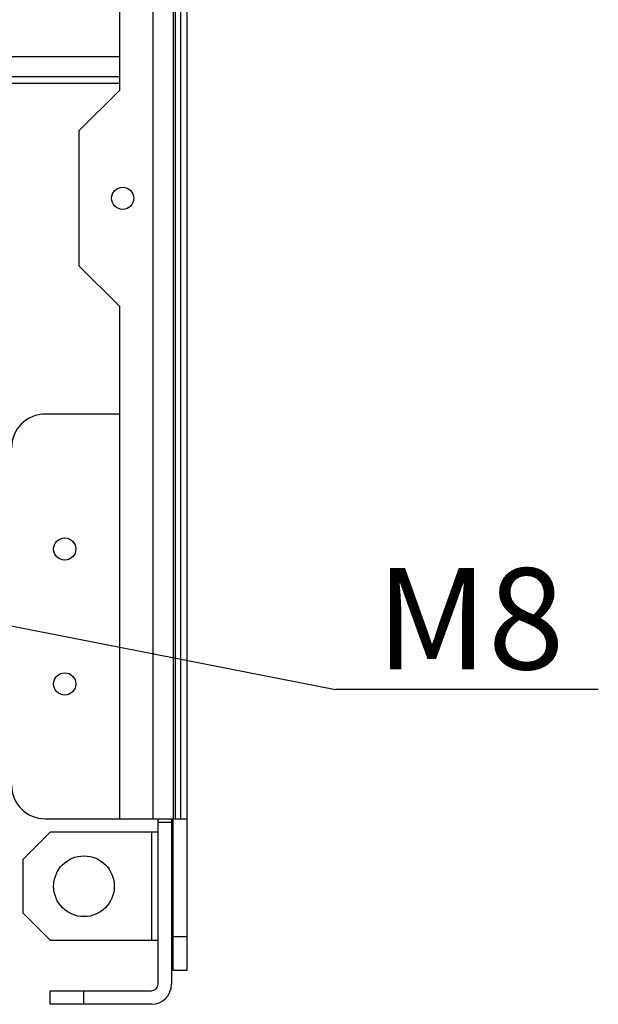
# Model space of a CAD drawing. Extents: x 48 to 2327, y 52 to 1627.
# Drawn here: x 899 to 985, y 511 to 657 of the extents above; entities that cross this region are included whole.
import ezdxf

# ---------------------------------------------------------------- set-up
doc = ezdxf.new("R2010")
doc.units = 0
doc.linetypes.add('HIDDENNEW0', pattern=[4.5, 1.5, -1.5, 1.5])
doc.layers.get('0').update_dxf_attribs({"linetype": 'CONTINUOUS'})
for name, color, linetype in [('226', 7, 'CONTINUOUS'), ('2D_MITAT', 1, 'CONTINUOUS'), ('MUOTOVIIVAT', 40, 'HIDDENNEW0')]:
    doc.layers.add(name, color=color, linetype=linetype)
doc.styles.get("Standard").update_dxf_attribs({"font": 'monotxt.shx'})
doc.dimstyles.new('DSTYLE6', dxfattribs={"dimtxt": 15, "dimasz": 15, "dimexe": 3, "dimexo": 3, "dimgap": 3, "dimtad": 1, "dimtih": 1, "dimtoh": 1, "dimdec": 0, "dimzin": 3, "dimcen": 0.09, "dimse1": 1, "dimazin": 3, "dimtp": 1, "dimtm": 1, "dimtfac": 1, "dimtdec": 4, "dimtofl": 0, "dimtmove": 0, "dimatfit": 3, "dimtolj": 1, "dimtzin": 0})

# ---------------------------------------------------------------- blocks, each defined once
blk = doc.blocks.new('_AH1')
at = {"color": 0, "linetype": 'CONTINUOUS'}
for p, q in [((-1, 0.166667), (0, 0)), ((-1, 0.166667), (-1, -0.166667)), ((0, 0), (-1, -0.166667)), ((0, 0), (-1, 0))]:
    blk.add_line(p, q, dxfattribs=at)
blk = doc.blocks.new('*D17887')
at = {"layer": '2D_MITAT', "color": 4, "linetype": 'CONTINUOUS'}
for p, q in [((856.20416, 575.64177), (946.34695, 557.95514)), ((856.20416, 575.64177), (870.44217, 570.30051)), ((856.20416, 575.64177), (871.40485, 575.20696)), ((870.44217, 570.30051), (871.40485, 575.20696)), ((985.34695, 557.95514), (946.34695, 557.95514))]:
    blk.add_line(p, q, dxfattribs=at)
at = {"layer": '2D_MITAT', "color": 4, "xscale": 15, "yscale": 15, "zscale": 15, "rotation": 168.89919}
blk.add_blockref('_AH1', (856.20416, 575.64177), dxfattribs=at)
at = {"layer": '2D_MITAT', "color": 4, "linetype": 'CONTINUOUS'}
blk.add_text('M8', height=15, dxfattribs=at).set_placement((952.34695, 560.95514))

msp = doc.modelspace()

# ---------------------------------------------------------------- linework, layer by layer
at = {"layer": '226', "color": 8, "linetype": 'CONTINUOUS'}
for p, q in [((919.279, 538.79235), (919.279, 1308.7924)), ((922.57189, 1308.7924), (922.57189, 538.79235)), ((923.40032, 538.79235), (923.40032, 1308.7924)), ((894.279, 651.79235), (914.279, 651.79235)), ((914.279, 647.79235), (894.279, 647.79235)), ((919.029, 536.79235), (919.029, 520.79235)), ((924.279, 521.29235), (922.279, 521.29235)), ((909.029, 511.29235), (909.029, 513.29235))]:
    msp.add_line(p, q, dxfattribs=at)
at = {"layer": 'MUOTOVIIVAT', "color": 8, "linetype": 'CONTINUOUS'}
for p, q in [((922.279, 1308.7924), (922.279, 538.79235)), ((924.279, 1308.7924), (924.279, 538.79235)), ((914.279, 1001.7924), (914.279, 646.79235)), ((914.27896, 648.79235), (894.27896, 648.79235)), ((914.279, 646.79235), (908.279, 640.79235)), ((908.279, 640.79235), (908.279, 620.79235)), ((908.279, 620.79235), (914.279, 614.79235)), ((914.279, 614.79235), (914.279, 538.79235)), ((914.279, 598.79235), (903.279, 598.79235)), ((903.279, 538.79235), (914.27896, 538.79235)), ((914.279, 538.79235), (919.279, 538.79235)), ((919.279, 538.79235), (922.279, 538.79235)), ((920.029, 538.29235), (920.029, 538.79228)), ((922.029, 538.79228), (922.029, 538.29235)), ((922.279, 521.29235), (922.279, 538.79235)), ((922.279, 538.79235), (922.57189, 538.79235)), ((922.57189, 538.79235), (923.40032, 538.79235)), ((923.40032, 538.79235), (924.279, 538.79235)), ((924.279, 538.79235), (924.279, 521.29235)), ((920.029, 538.29235), (922.029, 538.29235)), ((920.029, 514.29235), (920.029, 538.29235)), ((922.029, 538.29235), (922.029, 514.29235)), ((904.029, 536.79235), (900.029, 532.79235)), ((919.029, 536.79235), (904.029, 536.79235)), ((920.029, 536.79235), (919.029, 536.79235)), ((900.029, 524.79235), (900.029, 532.79235)), ((922.27909, 530.29235), (922.02903, 530.29235)), ((922.02903, 527.29235), (922.27909, 527.29235)), ((900.029, 524.79235), (904.029, 520.79235)), ((922.279, 516.29235), (922.279, 521.29235)), ((924.279, 521.29235), (924.279, 516.29235)), ((904.029, 520.79235), (919.029, 520.79235)), ((919.029, 520.79235), (920.029, 520.79235)), ((924.279, 516.29235), (922.279, 516.29235)), ((904.029, 513.29235), (909.029, 513.29235)), ((904.029, 511.29235), (904.029, 513.29235)), ((909.029, 513.29235), (919.029, 513.29235)), ((909.029, 511.29235), (904.029, 511.29235)), ((919.029, 511.29235), (909.029, 511.29235))]:
    msp.add_line(p, q, dxfattribs=at)
for centre, radius in [((914.779, 630.79235), 1.65), ((906.179, 578.79235), 1.65), ((906.179, 558.79235), 1.65), ((909.029, 528.79235), 4.5)]:
    msp.add_circle(centre, radius, dxfattribs=at)
for centre, radius, start, end in [((903.279, 593.79235), 5, 90, 180), ((903.279, 543.79235), 5, 180, 270), ((919.029, 514.29235), 3, 270, 360), ((919.029, 514.29235), 1, 270, 360)]:
    msp.add_arc(centre, radius, start, end, dxfattribs=at)

# ---------------------------------------------------------------- dimensions: what is measured, and where the dimension line sits
at = {"layer": '2D_MITAT', "color": 4, "linetype": 'CONTINUOUS'}
dim = msp.add_diameter_dim_2p(p1=(848.35384, 577.18206), p2=(856.20416, 575.64177), text='M8', dimstyle='DSTYLE6', override={"dimblk": '_AH1', "dimsah": 0}, dxfattribs=at)
dim.commit()
dim.dimension.update_dxf_attribs({"geometry": '*D17887', "text_midpoint": (967.34695, 557.95414)})

doc.saveas('drawing.dxf')
